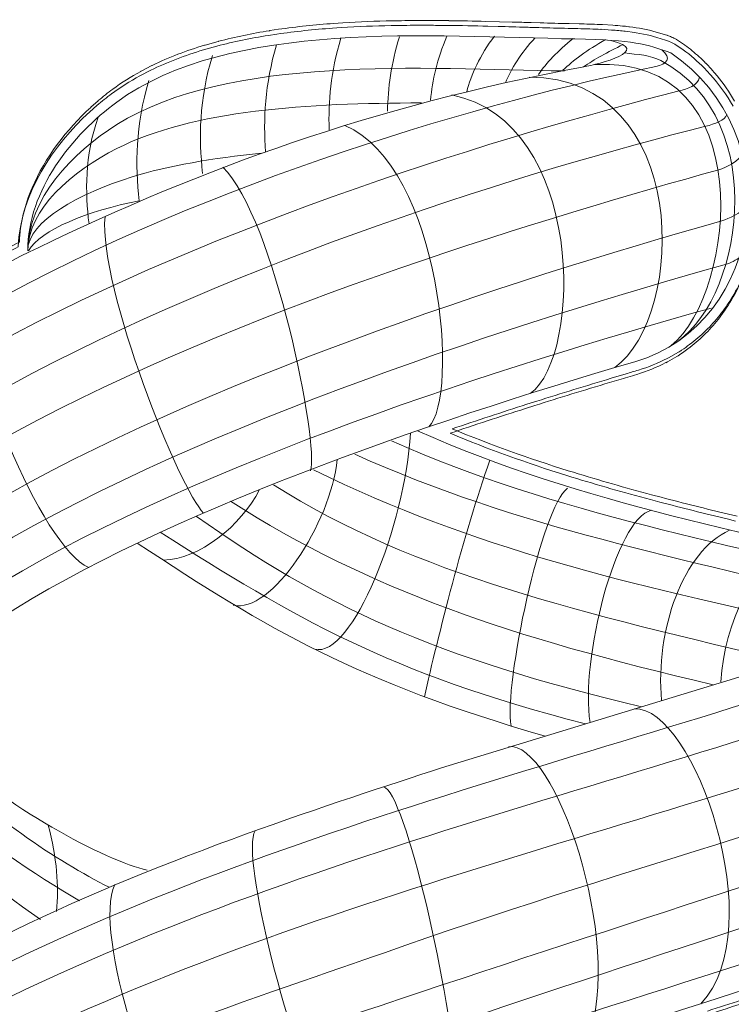
# Model space of a CAD drawing. Units: millimetres. Extents: x -367 to 708, y -108 to 113.
# Drawn here: x 604 to 667, y 26 to 113 of the extents above; entities that cross this region are included whole.
import ezdxf

# ---------------------------------------------------------------- set-up
doc = ezdxf.new("R2010")
doc.units = ezdxf.units.MM
doc.header["$MEASUREMENT"] = 0
doc.layers.add('Capa 1', color=7, linetype='Continuous')

msp = doc.modelspace()

# ---------------------------------------------------------------- linework, layer by layer
at = {"layer": 'Capa 1', "color": 250, "lineweight": 9}
for points, knots in [([(661.6433, 109.8775), (659.4446, 110.6788), (658.3938, 111.0102), (653.1525, 111.1151), (640.633, 111.3658), (622.4946, 112.8228), (612.582, 105.5366), (608.6367, 102.6372), (604.6848, 97.7404), (604.6848, 92.355)], [0, 0, 0, 0, 0.3333333, 0.3333333, 0.3333333, 0.6666667, 0.6666667, 0.6666667, 1, 1, 1, 1]), ([(641.1336, 112.319), (640.6737, 112.3229), (640.2162, 112.328), (639.7531, 112.328), (638.9614, 112.328), (638.1522, 112.3226), (637.3305, 112.309)], [0, 0, 0, 0, 0.5, 0.5, 0.5, 1, 1, 1, 1]), ([(649.1455, 112.1447), (649.0452, 112.1478), (648.9474, 112.1505), (648.8465, 112.1536), (648.0255, 112.1775), (647.1945, 112.2011), (646.3581, 112.2237)], [0, 0, 0, 0, 0.5, 0.5, 0.5, 1, 1, 1, 1]), ([(656.3912, 111.9094), (656.3912, 111.9094), (655.4707, 111.9779), (655.4707, 111.9779), (655.4707, 111.9779), (655.4476, 111.9646), (655.4476, 111.9646)], [0, 0, 0, 0, 0.5, 0.5, 0.5, 1, 1, 1, 1]), ([(656.3189, 110.9786), (660.1281, 110.0907), (655.2337, 108.8854), (653.9276, 108.6444), (635.2414, 105.1974), (619.9356, 99.5504), (605.596, 92.6416), (589.3931, 84.8343), (566.1404, 66.0532), (574.4892, 43.4912), (577.3053, 35.8807), (584.9003, 29.1478), (592.3045, 25.9735)], [0, 0, 0, 0, 0.25, 0.25, 0.25, 0.5, 0.5, 0.5, 0.75, 0.75, 0.75, 1, 1, 1, 1]), ([(660.8344, 110.1655), (661.7994, 109.4), (661.2602, 108.8598), (660.3028, 108.6662), (631.3561, 102.8019), (559.8407, 79.8749), (574.6208, 43.2446)], [0, 0, 0, 0, 0.5, 0.5, 0.5, 1, 1, 1, 1]), ([(661.6433, 109.8775), (672.1666, 102.8315), (670.0617, 85.9513), (658.4452, 82.5444), (621.1252, 71.5994), (566.8976, 51.1745), (595.3459, 27.7685)], [0, 0, 0, 0, 0.5, 0.5, 0.5, 1, 1, 1, 1]), ([(657.5422, 109.8789), (658.6929, 109.7502), (659.8677, 109.6707), (660.7479, 109.2019), (670.74, 103.8796), (667.9068, 87.4309), (661.6791, 83.9703)], [0, 0, 0, 0, 0.5, 0.5, 0.5, 1, 1, 1, 1]), ([(652.2258, 108.2855), (639.7066, 108.498), (622.4946, 109.716), (612.582, 103.5361), (608.637, 101.0769), (604.6848, 96.9232), (604.6848, 92.355)], [0, 0, 0, 0, 0.5, 0.5, 0.5, 1, 1, 1, 1]), ([(664.1713, 107.736), (664.0597, 106.9743), (663.0909, 106.7018), (662.3716, 106.5185), (631.8205, 98.7357), (560.3547, 75.482), (574.616, 43.1577)], [0, 0, 0, 0, 0.5, 0.5, 0.5, 1, 1, 1, 1]), ([(614.6094, 107.8442), (613.7351, 107.3668), (612.8979, 106.8431), (612.11, 106.2609), (611.6777, 105.9415), (611.2422, 105.5939), (610.8088, 105.2233)], [0, 0, 0, 0, 0.5, 0.5, 0.5, 1, 1, 1, 1]), ([(610.1746, 104.6617), (606.9524, 101.7036), (604.0323, 97.4249), (603.8422, 92.7247), (602.6667, 92.1208), (601.2466, 91.3507), (599.6681, 90.4196)], [0, 0, 0, 0, 0.5, 0.5, 0.5, 1, 1, 1, 1]), ([(639.5561, 105.4513), (629.5556, 105.453), (619.3265, 104.8277), (612.582, 101.4187), (608.637, 99.4257), (604.6848, 96.0585), (604.6848, 92.355)], [0, 0, 0, 0, 0.5, 0.5, 0.5, 1, 1, 1, 1]), ([(666.6083, 104.4185), (666.4978, 103.9484), (665.4845, 103.576), (664.739, 103.3903), (633.8607, 95.6768), (560.9032, 71.1305), (576.1343, 40.0061)], [0, 0, 0, 0, 0.5, 0.5, 0.5, 1, 1, 1, 1]), ([(668.0002, 100.9657), (667.7049, 100.3522), (666.6066, 99.7434), (665.8849, 99.5415), (635.9894, 91.1951), (564.5267, 69.5045), (577.5533, 37.6008)], [0, 0, 0, 0, 0.5, 0.5, 0.5, 1, 1, 1, 1]), ([(625.3878, 101.0112), (621.0628, 100.5703), (617.1299, 99.902), (613.9301, 98.9039), (609.3123, 97.4638), (604.6848, 95.0305), (604.6848, 92.355)], [0, 0, 0, 0, 0.5, 0.5, 0.5, 1, 1, 1, 1]), ([(668.5548, 96.4541), (667.81, 95.6868), (666.7964, 95.2006), (666.1632, 95.0224), (627.2819, 84.0193), (559.9737, 60.2112), (583.1991, 31.7093)], [0, 0, 0, 0, 0.5, 0.5, 0.5, 1, 1, 1, 1]), ([(667.7087, 91.7525), (667.2343, 91.4083), (666.762, 91.2362), (666.3658, 91.1258), (630.6285, 81.1357), (554.5735, 55.4481), (590.5682, 26.7811)], [0, 0, 0, 0, 0.5, 0.5, 0.5, 1, 1, 1, 1]), ([(662.1621, 83.0006), (662.5032, 83.1979), (662.8367, 83.4316), (663.1612, 83.6983), (664.1513, 84.4369), (665.0539, 85.2981), (665.8373, 86.2848), (665.846, 86.2954), (665.8535, 86.3071), (665.8618, 86.3179)], [0, 0, 0, 0, 0.3333333, 0.3333333, 0.3333333, 0.6666667, 0.6666667, 0.6666667, 1, 1, 1, 1]), ([(661.1981, 82.4691), (661.1981, 82.4691), (661.2026, 82.4608), (661.2026, 82.4608), (661.2026, 82.4608), (661.3497, 82.5432), (661.3497, 82.5432), (661.3497, 82.5432), (662.1621, 83.0006), (662.1621, 83.0006)], [0, 0, 0, 0, 0.3333333, 0.3333333, 0.3333333, 0.6666667, 0.6666667, 0.6666667, 1, 1, 1, 1]), ([(657.0451, 80.9535), (657.5767, 81.1123), (658.1017, 81.2712), (658.6391, 81.4292), (659.5325, 81.6929), (660.3844, 82.0473), (661.1981, 82.4691)], [0, 0, 0, 0, 0.5, 0.5, 0.5, 1, 1, 1, 1]), ([(652.4211, 72.4776), (648.9426, 73.5668), (645.5037, 74.7885), (642.093, 76.2092), (644.2628, 76.9441), (646.4903, 77.6777), (648.7827, 78.4086)], [0, 0, 0, 0, 0.5, 0.5, 0.5, 1, 1, 1, 1]), ([(639.1974, 76.437), (653.9369, 69.8652), (669.0447, 67.3663), (685.6373, 63.1986), (691.2807, 61.7812), (675.7537, 57.1017), (674.9279, 56.8499)], [0, 0, 0, 0, 0.5, 0.5, 0.5, 1, 1, 1, 1]), ([(636.8917, 75.5485), (651.6311, 68.9773), (666.7434, 66.4941), (683.3315, 62.31), (686.6481, 61.4736), (683.9048, 60.221), (680.8652, 58.8969)], [0, 0, 0, 0, 0.5, 0.5, 0.5, 1, 1, 1, 1]), ([(633.6656, 74.3579), (648.2015, 67.7863), (662.3867, 65.2669), (678.7454, 61.0835), (682.0155, 60.2475), (680.1048, 58.8626), (677.1069, 57.5385)], [0, 0, 0, 0, 0.5, 0.5, 0.5, 1, 1, 1, 1]), ([(629.9891, 72.9647), (644.5611, 65.9253), (657.0551, 63.0448), (675.3575, 59.0066), (676.3731, 58.7825), (676.964, 58.3141), (677.2065, 57.7352)], [0, 0, 0, 0, 0.5, 0.5, 0.5, 1, 1, 1, 1]), ([(690.118, 61.3596), (691.1664, 60.5857), (690.1532, 59.805), (689.8683, 59.6944), (662.4329, 49.0533), (629.9876, 42.9454), (600.3433, 28.0524), (584.8538, 20.2705), (571.7673, 10.3366), (574.1823, -1.0384)], [0, 0, 0, 0, 0.3333333, 0.3333333, 0.3333333, 0.6666667, 0.6666667, 0.6666667, 1, 1, 1, 1]), ([(692.7887, 59.2296), (693.5635, 58.3075), (690.5518, 56.8705), (689.8683, 56.6052), (662.4329, 45.9631), (629.9876, 39.8567), (600.3433, 24.9631), (584.8538, 17.181), (571.1351, 7.8227), (574.7373, -4.0573)], [0, 0, 0, 0, 0.3333333, 0.3333333, 0.3333333, 0.6666667, 0.6666667, 0.6666667, 1, 1, 1, 1]), ([(694.6156, 56.6571), (694.6618, 54.5961), (690.9941, 52.8033), (689.8683, 52.3664), (662.4329, 41.7233), (629.9876, 35.6171), (600.3433, 20.724), (580.4072, 10.7088), (564.5643, -0.0127), (583.6491, -17.2644)], [0, 0, 0, 0, 0.3333333, 0.3333333, 0.3333333, 0.6666667, 0.6666667, 0.6666667, 1, 1, 1, 1]), ([(596.942, 56.0741), (593.635, 52.4464), (594.0877, 50.5067), (597.0409, 47.021), (600.7271, 42.6719), (607.384, 38.2849), (611.8899, 36.0298)], [0, 0, 0, 0, 0.5, 0.5, 0.5, 1, 1, 1, 1]), ([(597.3723, 56.4123), (594.1773, 53.2755), (595.0306, 51.1862), (597.6568, 48.2909), (602.1299, 43.3606), (611.7473, 38.277), (615.2661, 37.5497)], [0, 0, 0, 0, 0.5, 0.5, 0.5, 1, 1, 1, 1]), ([(695.9154, 53.0211), (695.8996, 50.504), (692.4686, 49.015), (691.3869, 48.5838), (676.0176, 42.4549), (656.447, 37.3841), (636.2719, 30.2349), (618.3432, 23.8817), (554.3926, 4.3769), (585.2441, -18.6763)], [0, 0, 0, 0, 0.3333333, 0.3333333, 0.3333333, 0.6666667, 0.6666667, 0.6666667, 1, 1, 1, 1]), ([(696.1342, 47.883), (695.4493, 46.298), (692.6726, 44.666), (691.6149, 44.2691), (676.5929, 38.6384), (657.3328, 32.7238), (637.6265, 26.121), (619.4946, 20.0449), (555.987, -0.7342), (587.6881, -20.3251)], [0, 0, 0, 0, 0.3333333, 0.3333333, 0.3333333, 0.6666667, 0.6666667, 0.6666667, 1, 1, 1, 1]), ([(641.3213, 46.6063), (622.7482, 40.4257), (581.1066, 27.7082), (574.9127, 6.5088), (570.1443, -9.8119), (587.8769, -23.9926), (602.3215, -26.2354)], [0, 0, 0, 0, 0.5, 0.5, 0.5, 1, 1, 1, 1]), ([(694.925, 43.1196), (694.2656, 41.6647), (691.8357, 40.562), (690.815, 40.1977), (676.3449, 35.0259), (656.6565, 28.8682), (637.9617, 22.4362), (624.3591, 17.7557), (610.1005, 13.0149), (597.3488, 5.8243), (575.1121, -6.7162), (579.4478, -15.5096), (590.1927, -21.8405)], [0, 0, 0, 0, 0.25, 0.25, 0.25, 0.5, 0.5, 0.5, 0.75, 0.75, 0.75, 1, 1, 1, 1]), ([(692.1145, 38.348), (691.7, 37.4906), (690.2362, 36.6424), (689.2454, 36.2896), (675.2169, 31.2941), (657.7386, 26.2023), (639.6133, 19.9902), (626.4251, 15.4698), (612.8387, 10.4528), (600.2386, 3.9465), (575.3367, -8.9125), (584.1583, -18.526), (597.5025, -25.0328)], [0, 0, 0, 0, 0.25, 0.25, 0.25, 0.5, 0.5, 0.5, 0.75, 0.75, 0.75, 1, 1, 1, 1])]:
    msp.add_open_spline(points, degree=3, knots=knots, dxfattribs=at)
at = {"layer": 'Capa 1', "color": 242, "lineweight": 9}
for points in [[(626.8998, 111.9715), (628.519, 112.206), (630.1482, 112.3744), (631.7798, 112.493)], [(631.7798, 112.493), (631.7798, 112.493), (632.6011, 112.5475), (632.6011, 112.5475)], [(632.6011, 112.5475), (634.0549, 112.6388), (635.5115, 112.6936), (636.9681, 112.7225)], [(636.9681, 112.7225), (636.9681, 112.7225), (636.9698, 112.7225), (636.9698, 112.7225)], [(636.9698, 112.7225), (636.9778, 112.7225), (636.9857, 112.7228), (636.9936, 112.7228)], [(636.9936, 112.7228), (636.9936, 112.7228), (637.4821, 112.7322), (637.4821, 112.7322)], [(641.2345, 112.7418), (641.2345, 112.7418), (641.9732, 112.7369), (641.9732, 112.7369)], [(641.9732, 112.7369), (641.9752, 112.7369), (641.9773, 112.7369), (641.9793, 112.7365)], [(641.9793, 112.7365), (641.9793, 112.7365), (641.9986, 112.7363), (641.9986, 112.7363)], [(641.9986, 112.7363), (643.088, 112.7239), (644.1773, 112.7026), (645.2663, 112.6764)], [(649.273, 112.5671), (649.273, 112.5671), (650.0729, 112.5441), (650.0729, 112.5441)], [(650.0729, 112.5441), (650.9283, 112.5191), (651.7841, 112.4961), (652.6399, 112.4768)], [(652.6399, 112.4768), (652.6399, 112.4768), (653.5266, 112.4571), (653.5266, 112.4571)], [(653.5266, 112.4571), (654.133, 112.4434), (654.7393, 112.4263), (655.3446, 112.3979)], [(621.5906, 110.9118), (623.0741, 111.3013), (624.5802, 111.6072), (626.0947, 111.8491)], [(626.0947, 111.8491), (626.0947, 111.8491), (626.1164, 111.8527), (626.1164, 111.8527)], [(626.1164, 111.8527), (626.1174, 111.853), (626.1185, 111.853), (626.1195, 111.853)], [(626.1195, 111.853), (626.1195, 111.853), (626.8998, 111.9715), (626.8998, 111.9715)], [(621.5665, 110.9051), (621.5679, 110.9055), (621.5692, 110.9062), (621.5709, 110.9062)], [(621.5709, 110.9062), (621.5709, 110.9062), (621.5906, 110.9118), (621.5906, 110.9118)], [(615.7153, 108.7764), (617.2002, 109.502), (618.7553, 110.0849), (620.3379, 110.559)], [(615.6929, 108.7654), (615.6933, 108.7659), (615.694, 108.7662), (615.6946, 108.7664)], [(666.3785, 87.1999), (666.3782, 87.1992), (666.3775, 87.1984), (666.3768, 87.1977)], [(656.3509, 81.079), (654.1505, 80.4177), (651.955, 79.7418), (649.7649, 79.0486)], [(657.6804, 81.4761), (657.6804, 81.4761), (656.3509, 81.079), (656.3509, 81.079)], [(649.7649, 79.0486), (649.7649, 79.0486), (648.9054, 78.7779), (648.9054, 78.7779)], [(652.5544, 72.8992), (652.5544, 72.8992), (653.0174, 72.7565), (653.0174, 72.7565)], [(653.0174, 72.7565), (655.3112, 72.0466), (657.6211, 71.391), (659.9414, 70.7729)], [(659.9414, 70.7729), (659.9414, 70.7729), (660.7916, 70.5456), (660.7916, 70.5456)], [(660.7916, 70.5456), (662.7698, 70.0267), (664.7549, 69.5338), (666.7427, 69.0531)], [(666.7427, 69.0531), (666.7427, 69.0531), (667.5113, 68.8671), (667.5113, 68.8671)]]:
    msp.add_open_spline(points, degree=3, dxfattribs=at)
for points, knots in [([(637.4821, 112.7322), (638.281, 112.7445), (639.08, 112.7504), (639.8792, 112.7504), (640.3312, 112.7504), (640.7832, 112.7451), (641.2345, 112.7418)], [0, 0, 0, 0, 0.5, 0.5, 0.5, 1, 1, 1, 1]), ([(645.2663, 112.6764), (645.2663, 112.6764), (646.46, 112.6468), (646.46, 112.6468), (646.46, 112.6468), (647.5797, 112.616), (647.5797, 112.616)], [0, 0, 0, 0, 0.5, 0.5, 0.5, 1, 1, 1, 1]), ([(647.5797, 112.616), (648.0444, 112.6029), (648.5092, 112.5895), (648.9736, 112.5761), (649.0735, 112.573), (649.1734, 112.5702), (649.273, 112.5671)], [0, 0, 0, 0, 0.5, 0.5, 0.5, 1, 1, 1, 1]), ([(655.3446, 112.3979), (655.3446, 112.3979), (655.5682, 112.3873), (655.5682, 112.3873), (655.5682, 112.3873), (655.5913, 112.4007), (655.5913, 112.4007), (655.5913, 112.4007), (656.5197, 112.3317), (656.5197, 112.3317)], [0, 0, 0, 0, 0.3333333, 0.3333333, 0.3333333, 0.6666667, 0.6666667, 0.6666667, 1, 1, 1, 1]), ([(656.5197, 112.3317), (656.7977, 112.3125), (657.0758, 112.29), (657.3531, 112.2637), (657.4726, 112.2522), (657.5922, 112.2401), (657.7117, 112.227)], [0, 0, 0, 0, 0.5, 0.5, 0.5, 1, 1, 1, 1]), ([(657.7117, 112.227), (657.7117, 112.227), (657.9274, 112.2019), (657.9274, 112.2019), (657.9274, 112.2019), (657.978, 112.1956), (657.978, 112.1956)], [0, 0, 0, 0, 0.5, 0.5, 0.5, 1, 1, 1, 1]), ([(657.978, 112.1956), (658.7818, 112.0975), (659.5604, 111.9529), (660.339, 111.7286), (660.4058, 111.7093), (660.472, 111.6897), (660.5388, 111.6696)], [0, 0, 0, 0, 0.5, 0.5, 0.5, 1, 1, 1, 1]), ([(660.5388, 111.6696), (660.5388, 111.6696), (661.2857, 111.4492), (661.2857, 111.4492), (661.2857, 111.4492), (661.2857, 111.4498), (661.2857, 111.4498), (661.2857, 111.4498), (661.3077, 111.4425), (661.3077, 111.4425), (661.3077, 111.4425), (661.3332, 111.4354), (661.3332, 111.4354), (661.3332, 111.4354), (661.3325, 111.4339), (661.3325, 111.4339)], [0, 0, 0, 0, 0.2, 0.2, 0.2, 0.4, 0.4, 0.4, 0.6, 0.6, 0.6, 0.8, 0.8, 0.8, 1, 1, 1, 1]), ([(620.3379, 110.559), (620.3379, 110.559), (620.3379, 110.5597), (620.3379, 110.5597), (620.3379, 110.5597), (620.3862, 110.5735), (620.3862, 110.5735), (620.3862, 110.5735), (620.3862, 110.5732), (620.3862, 110.5732), (620.3862, 110.5732), (621.542, 110.8983), (621.542, 110.8983), (621.542, 110.8983), (621.542, 110.8986), (621.542, 110.8986), (621.542, 110.8986), (621.5665, 110.9051), (621.5665, 110.9051)], [0, 0, 0, 0, 0.1666667, 0.1666667, 0.1666667, 0.3333333, 0.3333333, 0.3333333, 0.5, 0.5, 0.5, 0.6666667, 0.6666667, 0.6666667, 0.8333333, 0.8333333, 0.8333333, 1, 1, 1, 1]), ([(661.3325, 111.4339), (661.4579, 111.3899), (661.584, 111.3387), (661.7056, 111.2862), (661.8417, 111.2272), (661.9778, 111.1638), (662.1073, 111.0919)], [0, 0, 0, 0, 0.5, 0.5, 0.5, 1, 1, 1, 1]), ([(662.1073, 111.0919), (662.1073, 111.0919), (662.1083, 111.0933), (662.1083, 111.0933), (662.1083, 111.0933), (662.129, 111.0798), (662.129, 111.0798), (662.129, 111.0798), (662.1504, 111.0678), (662.1504, 111.0678), (662.1504, 111.0678), (662.1493, 111.0663), (662.1493, 111.0663), (662.1493, 111.0663), (662.8553, 110.6006), (662.8553, 110.6006), (662.8553, 110.6006), (662.856, 110.6017), (662.856, 110.6017), (662.856, 110.6017), (662.8766, 110.5864), (662.8766, 110.5864), (662.8766, 110.5864), (662.8966, 110.5735), (662.8966, 110.5735), (662.8966, 110.5735), (662.8959, 110.5723), (662.8959, 110.5723)], [0, 0, 0, 0, 0.1111111, 0.1111111, 0.1111111, 0.2222222, 0.2222222, 0.2222222, 0.3333333, 0.3333333, 0.3333333, 0.4444444, 0.4444444, 0.4444444, 0.5555556, 0.5555556, 0.5555556, 0.6666667, 0.6666667, 0.6666667, 0.7777778, 0.7777778, 0.7777778, 0.8888889, 0.8888889, 0.8888889, 1, 1, 1, 1]), ([(662.8959, 110.5723), (663.3279, 110.2496), (663.7441, 109.9057), (664.1424, 109.542), (664.3418, 109.3596), (664.5368, 109.1727), (664.727, 108.9804)], [0, 0, 0, 0, 0.5, 0.5, 0.5, 1, 1, 1, 1]), ([(664.727, 108.9804), (664.727, 108.9804), (664.7273, 108.9804), (664.7273, 108.9804), (664.7273, 108.9804), (664.7449, 108.9621), (664.7449, 108.9621), (664.7449, 108.9621), (664.7625, 108.9445), (664.7625, 108.9445), (664.7625, 108.9445), (664.7618, 108.9442), (664.7618, 108.9442), (664.7618, 108.9442), (665.2703, 108.4037), (665.2703, 108.4037), (665.2703, 108.4037), (665.2706, 108.4037), (665.2706, 108.4037), (665.2706, 108.4037), (665.2861, 108.3865), (665.2861, 108.3865), (665.2861, 108.3865), (665.3047, 108.3668), (665.3047, 108.3668), (665.3047, 108.3668), (665.304, 108.3665), (665.304, 108.3665)], [0, 0, 0, 0, 0.1111111, 0.1111111, 0.1111111, 0.2222222, 0.2222222, 0.2222222, 0.3333333, 0.3333333, 0.3333333, 0.4444444, 0.4444444, 0.4444444, 0.5555556, 0.5555556, 0.5555556, 0.6666667, 0.6666667, 0.6666667, 0.7777778, 0.7777778, 0.7777778, 0.8888889, 0.8888889, 0.8888889, 1, 1, 1, 1]), ([(610.938, 105.6559), (611.3538, 106.0111), (611.7814, 106.3535), (612.2213, 106.6785), (613.0099, 107.2606), (613.8426, 107.7812), (614.7021, 108.2515)], [0, 0, 0, 0, 0.5, 0.5, 0.5, 1, 1, 1, 1]), ([(614.7021, 108.2515), (614.7021, 108.2515), (614.7018, 108.252), (614.7018, 108.252), (614.7018, 108.252), (614.7238, 108.2635), (614.7238, 108.2635), (614.7238, 108.2635), (614.7462, 108.2755), (614.7462, 108.2755), (614.7462, 108.2755), (614.7466, 108.2752), (614.7466, 108.2752), (614.7466, 108.2752), (615.6706, 108.7537), (615.6706, 108.7537), (615.6706, 108.7537), (615.6698, 108.7544), (615.6698, 108.7544), (615.6698, 108.7544), (615.6929, 108.7654), (615.6929, 108.7654)], [0, 0, 0, 0, 0.1428571, 0.1428571, 0.1428571, 0.2857143, 0.2857143, 0.2857143, 0.4285714, 0.4285714, 0.4285714, 0.5714286, 0.5714286, 0.5714286, 0.7142857, 0.7142857, 0.7142857, 0.8571429, 0.8571429, 0.8571429, 1, 1, 1, 1]), ([(615.6946, 108.7664), (615.6946, 108.7664), (615.715, 108.7771), (615.715, 108.7771), (615.715, 108.7771), (615.7153, 108.7764), (615.7153, 108.7764)], [0, 0, 0, 0, 0.5, 0.5, 0.5, 1, 1, 1, 1]), ([(665.304, 108.3665), (665.9028, 107.6946), (666.4464, 106.9746), (666.926, 106.2132), (667.0538, 106.0103), (667.1768, 105.8047), (667.2953, 105.5962)], [0, 0, 0, 0, 0.5, 0.5, 0.5, 1, 1, 1, 1]), ([(610.2655, 105.0605), (610.2655, 105.0605), (610.2652, 105.061), (610.2652, 105.061), (610.2652, 105.061), (610.2855, 105.0788), (610.2855, 105.0788), (610.2855, 105.0788), (610.3027, 105.0947), (610.3027, 105.0947), (610.3027, 105.0947), (610.3031, 105.0944), (610.3031, 105.0944), (610.3031, 105.0944), (610.8998, 105.6228), (610.8998, 105.6228), (610.8998, 105.6228), (610.9173, 105.638), (610.9173, 105.638), (610.9173, 105.638), (610.9376, 105.6562), (610.9376, 105.6562), (610.9376, 105.6562), (610.938, 105.6559), (610.938, 105.6559)], [0, 0, 0, 0, 0.125, 0.125, 0.125, 0.25, 0.25, 0.25, 0.375, 0.375, 0.375, 0.5, 0.5, 0.5, 0.625, 0.625, 0.625, 0.75, 0.75, 0.75, 0.875, 0.875, 0.875, 1, 1, 1, 1]), ([(599.8031, 90.851), (601.1612, 91.6518), (602.542, 92.4167), (603.9438, 93.1375), (604.0134, 94.8025), (604.4258, 96.4223), (605.0776, 97.9516), (606.2248, 100.6443), (608.1213, 103.0879), (610.2655, 105.0605)], [0, 0, 0, 0, 0.3333333, 0.3333333, 0.3333333, 0.6666667, 0.6666667, 0.6666667, 1, 1, 1, 1]), ([(668.5245, 91.3123), (668.0784, 90.0394), (667.4758, 88.8239), (666.7272, 87.7015), (666.6183, 87.5381), (666.5064, 87.3769), (666.3916, 87.2177)], [0, 0, 0, 0, 0.5, 0.5, 0.5, 1, 1, 1, 1]), ([(666.3768, 87.1977), (666.3768, 87.1977), (666.362, 87.1771), (666.362, 87.1771), (666.362, 87.1771), (666.3617, 87.1771), (666.3617, 87.1771), (666.3617, 87.1771), (666.0234, 86.7195), (666.0234, 86.7195), (666.0234, 86.7195), (666.024, 86.7189), (666.024, 86.7189), (666.024, 86.7189), (666.0082, 86.6988), (666.0082, 86.6988), (666.0082, 86.6988), (666.0078, 86.6981), (666.0078, 86.6981), (666.0078, 86.6981), (665.9958, 86.6824), (665.9958, 86.6824)], [0, 0, 0, 0, 0.1428571, 0.1428571, 0.1428571, 0.2857143, 0.2857143, 0.2857143, 0.4285714, 0.4285714, 0.4285714, 0.5714286, 0.5714286, 0.5714286, 0.7142857, 0.7142857, 0.7142857, 0.8571429, 0.8571429, 0.8571429, 1, 1, 1, 1]), ([(666.3916, 87.2177), (666.3916, 87.2177), (666.392, 87.2177), (666.392, 87.2177), (666.392, 87.2177), (666.3785, 87.1999), (666.3785, 87.1999)], [0, 0, 0, 0, 0.5, 0.5, 0.5, 1, 1, 1, 1]), ([(665.9958, 86.6824), (665.992, 86.6769), (665.9882, 86.6714), (665.9841, 86.6659), (665.2072, 85.6882), (664.3036, 84.8214), (663.3038, 84.0751), (663.0792, 83.8912), (662.8459, 83.7186), (662.6024, 83.5605), (662.5108, 83.5008), (662.4177, 83.4433), (662.3233, 83.3881)], [0, 0, 0, 0, 0.25, 0.25, 0.25, 0.5, 0.5, 0.5, 0.75, 0.75, 0.75, 1, 1, 1, 1]), ([(661.3146, 82.8322), (660.5005, 82.4118), (659.652, 82.0612), (658.7728, 81.8021), (658.4083, 81.6945), (658.0445, 81.585), (657.6804, 81.4761)], [0, 0, 0, 0, 0.5, 0.5, 0.5, 1, 1, 1, 1]), ([(662.3233, 83.3881), (662.3233, 83.3881), (662.3233, 83.3878), (662.3233, 83.3878), (662.3233, 83.3878), (662.2792, 83.3627), (662.2792, 83.3627), (662.2792, 83.3627), (662.2792, 83.363), (662.2792, 83.363), (662.2792, 83.363), (661.4886, 82.9179), (661.4886, 82.9179), (661.4886, 82.9179), (661.3194, 82.8235), (661.3194, 82.8235), (661.3194, 82.8235), (661.3146, 82.8322), (661.3146, 82.8322)], [0, 0, 0, 0, 0.1666667, 0.1666667, 0.1666667, 0.3333333, 0.3333333, 0.3333333, 0.5, 0.5, 0.5, 0.6666667, 0.6666667, 0.6666667, 0.8333333, 0.8333333, 0.8333333, 1, 1, 1, 1]), ([(648.9054, 78.7779), (646.6943, 78.0723), (644.4895, 77.3479), (642.2915, 76.6039), (645.6518, 75.2063), (649.0817, 73.9864), (652.5544, 72.8992)], [0, 0, 0, 0, 0.5, 0.5, 0.5, 1, 1, 1, 1]), ([(673.6267, 27.9262), (672.7275, 27.6258), (671.8273, 27.3282), (670.9268, 27.0318), (668.9214, 26.3725), (666.9136, 25.7206), (664.9051, 25.071)], [0, 0, 0, 0, 0.5, 0.5, 0.5, 1, 1, 1, 1])]:
    msp.add_open_spline(points, degree=3, knots=knots, dxfattribs=at)
at = {"layer": 'Capa 1', "color": 250, "lineweight": 9}
for points in [[(631.6802, 112.0725), (630.0411, 111.9542), (628.3888, 111.7834), (626.752, 111.5455)], [(632.4509, 112.1237), (632.4509, 112.1237), (631.6802, 112.0725), (631.6802, 112.0725)], [(636.8675, 112.3004), (635.4254, 112.2721), (633.9461, 112.2177), (632.4509, 112.1237)], [(637.3305, 112.309), (637.3305, 112.309), (636.8675, 112.3004), (636.8675, 112.3004)], [(641.8464, 112.3142), (641.8464, 112.3142), (641.1336, 112.319), (641.1336, 112.319)], [(645.4486, 112.2464), (644.261, 112.2756), (643.0622, 112.3004), (641.8464, 112.3142)], [(646.3581, 112.2237), (646.3581, 112.2237), (645.4486, 112.2464), (645.4486, 112.2464)], [(649.9458, 112.1216), (649.9458, 112.1216), (649.1455, 112.1447), (649.1455, 112.1447)], [(652.5382, 112.0541), (651.6969, 112.0728), (650.8374, 112.0957), (649.9458, 112.1216)], [(653.3999, 112.0348), (653.3999, 112.0348), (652.5382, 112.0541), (652.5382, 112.0541)], [(655.4476, 111.9646), (654.842, 111.9942), (654.1646, 112.0173), (653.3999, 112.0348)], [(657.6077, 111.8019), (657.2391, 111.8426), (656.8367, 111.8784), (656.3912, 111.9094)], [(657.8233, 111.7765), (657.8233, 111.7765), (657.6077, 111.8019), (657.6077, 111.8019)], [(660.4047, 111.248), (659.6523, 111.4768), (658.8758, 111.6496), (657.8233, 111.7765)], [(625.9969, 111.4313), (624.4534, 111.1853), (622.929, 110.8742), (621.4466, 110.4839)], [(626.752, 111.5455), (626.752, 111.5455), (625.9969, 111.4313), (625.9969, 111.4313)], [(632.4247, 111.1925), (631.5193, 108.2028), (631.2923, 105.5581), (631.385, 103.0762)], [(637.6017, 111.2958), (636.882, 108.9205), (636.5905, 106.7625), (636.5478, 104.7311)], [(641.814, 111.3627), (640.9438, 109.3376), (640.5152, 107.4698), (640.3705, 105.7048)], [(646.0204, 111.3627), (644.7189, 109.6912), (643.9455, 107.9224), (643.5734, 106.4353)], [(649.6302, 111.2076), (648.35, 109.8651), (647.5077, 108.4509), (646.9871, 107.2314)], [(652.994, 111.1467), (651.617, 110.0484), (650.6162, 108.997), (649.9241, 107.9826)], [(655.8727, 111.075), (654.2432, 110.1311), (652.9954, 109.2217), (652.0735, 108.3416)], [(661.1747, 111.021), (661.1747, 111.021), (660.4047, 111.248), (660.4047, 111.248)], [(661.9891, 110.661), (661.6426, 110.8577), (661.1747, 111.021), (661.1747, 111.021)], [(620.2425, 110.1448), (618.6137, 109.6581), (617.0475, 109.0659), (615.5775, 108.3459)], [(621.4466, 110.4839), (621.4466, 110.4839), (620.2425, 110.1448), (620.2425, 110.1448)], [(626.7286, 110.6044), (625.6834, 107.1545), (625.538, 103.923), (625.7495, 101.1118)], [(657.4203, 110.6251), (656.0202, 109.9492), (654.8544, 109.2898), (653.9015, 108.6481)], [(662.7347, 110.1693), (662.7347, 110.1693), (661.9891, 110.661), (661.9891, 110.661)], [(664.5998, 108.5476), (664.0232, 109.1328), (663.4003, 109.6739), (662.7347, 110.1693)], [(621.0435, 109.6488), (619.8508, 105.7104), (619.835, 102.3702), (620.1774, 99.2129)], [(654.8895, 108.8557), (669.5084, 109.6574), (667.5055, 88.7228), (661.6791, 83.9703)], [(615.5775, 108.3459), (615.5775, 108.3459), (614.6094, 107.8442), (614.6094, 107.8442)], [(665.1421, 107.9709), (665.1421, 107.9709), (664.5998, 108.5476), (664.5998, 108.5476)], [(615.4063, 107.4315), (614.2133, 103.4931), (614.2157, 99.9468), (614.5585, 96.7889)], [(649.0994, 107.7456), (663.3589, 107.6119), (663.0782, 86.6944), (656.6734, 82.0212)], [(667.1589, 105.1652), (666.5877, 106.174), (665.9104, 107.1114), (665.1421, 107.9709)], [(642.2536, 106.1595), (654.0131, 103.843), (653.8732, 83.0713), (649.1954, 79.7329)], [(610.8088, 105.2233), (610.8088, 105.2233), (610.1746, 104.6617), (610.1746, 104.6617)], [(610.9177, 104.19), (609.7247, 100.7962), (609.7705, 97.4804), (610.1129, 94.759)], [(632.7713, 103.4504), (641.3565, 99.8253), (642.944, 79.3305), (640.1976, 76.7802)], [(621.9802, 99.7559), (626.5553, 95.2472), (630.4934, 75.1736), (629.7393, 72.8923)], [(614.5585, 96.7896), (609.9538, 95.8962), (605.8603, 94.2313), (604.7448, 92.355)], [(611.5302, 95.3984), (610.9466, 89.0519), (618.2375, 71.051), (620.2639, 69.1548)], [(666.2297, 86.8153), (667.1334, 88.0612), (667.8606, 89.4518), (668.3819, 90.9467)], [(599.6619, 89.4991), (598.7903, 83.1522), (605.9716, 66.0924), (610.0853, 64.3396)], [(665.2272, 87.2998), (628.0515, 76.932), (559.1052, 53.1981), (593.6347, 26.8115)], [(665.8618, 86.3179), (665.8618, 86.3179), (666.2297, 86.8153), (666.2297, 86.8153)], [(649.6068, 78.668), (651.7593, 79.3498), (653.9652, 80.0298), (656.2227, 80.7079)], [(656.2227, 80.7079), (656.2227, 80.7079), (657.0451, 80.9535), (657.0451, 80.9535)], [(648.7827, 78.4086), (648.7827, 78.4086), (649.6068, 78.668), (649.6068, 78.668)], [(638.5866, 76.225), (638.136, 68.1649), (633.4238, 56.2388), (630.1041, 57.1014)], [(632.0892, 73.8914), (631.5665, 68.2772), (626.2015, 60.1434), (622.8821, 61.0064)], [(645.6215, 73.8232), (643.2864, 67.3016), (641.0351, 58.2221), (639.8169, 52.8925)], [(652.8834, 72.3356), (652.8834, 72.3356), (652.4211, 72.4776), (652.4211, 72.4776)], [(626.4606, 71.637), (639.081, 63.6747), (653.8319, 60.2723), (672.0599, 55.9752)], [(659.8325, 70.345), (657.4968, 70.9665), (655.181, 71.6242), (652.8834, 72.3356)], [(625.2073, 71.2243), (623.5688, 67.9847), (619.8673, 65.0823), (616.6923, 64.9734)], [(652.5055, 71.3415), (650.2087, 69.7624), (646.839, 53.9075), (647.4912, 50.3049)], [(622.6331, 70.1879), (635.2538, 62.2253), (647.1642, 58.2403), (665.3922, 53.9429)], [(660.659, 70.1238), (660.659, 70.1238), (659.8325, 70.345), (659.8325, 70.345)], [(666.6345, 68.6256), (664.6267, 69.1111), (662.6348, 69.6057), (660.659, 70.1238)], [(619.6462, 68.8568), (630.5761, 61.0386), (640.8208, 56.3062), (659.0484, 52.0088)], [(659.9276, 69.3928), (656.785, 68.7197), (653.5921, 56.0595), (654.4961, 50.6215)], [(667.3783, 68.4459), (667.3783, 68.4459), (666.6345, 68.6256), (666.6345, 68.6256)], [(616.4243, 67.4567), (628.2927, 59.915), (636.5416, 54.9943), (654.0772, 50.4937)], [(666.8447, 67.6297), (662.7526, 65.7859), (660.2449, 58.8081), (660.8278, 52.5518)], [(614.3879, 66.4834), (625.9872, 58.8342), (633.953, 54.1614), (650.517, 49.4086)], [(672.7537, 66.2987), (668.9655, 64.7468), (666.4113, 59.5574), (666.0799, 54.2233)], [(674.9279, 56.8499), (674.9279, 56.8499), (641.3213, 46.6063), (641.3213, 46.6063)], [(596.942, 56.0741), (588.0192, 48.2358), (601.6276, 39.3198), (609.2778, 34.8236)], [(596.4362, 55.6669), (588.6493, 47.5585), (597.3402, 38.9575), (605.81, 33.18)], [(658.4014, 51.8118), (663.6952, 52.1158), (670.6122, 32.3264), (664.3053, 25.7151)], [(647.2524, 48.4646), (651.2694, 49.1202), (657.5953, 31.3045), (654.2845, 22.4917)], [(636.2016, 44.9136), (638.0351, 44.697), (642.3342, 26.0211), (642.6188, 18.6453)], [(607.2221, 33.8938), (607.4533, 36.0973), (607.279, 38.6329), (606.4914, 41.512)], [(624.8252, 41.019), (623.495, 38.859), (627.8869, 21.803), (631.3443, 14.7157)], [(612.3994, 36.2586), (610.393, 32.07), (615.8355, 15.4667), (619.9604, 10.382)], [(687.6127, 34.3902), (681.8632, 29.4296), (620.2163, 14.6547), (598.1405, -0.4965)], [(601.5794, 31.2453), (598.0702, 24.0964), (604.3362, 9.3158), (609.8235, 5.983)], [(664.7466, 24.6903), (667.9947, 25.741), (670.9078, 26.6905), (673.4923, 27.5533)]]:
    msp.add_open_spline(points, degree=3, dxfattribs=at)

doc.saveas('drawing.dxf')
